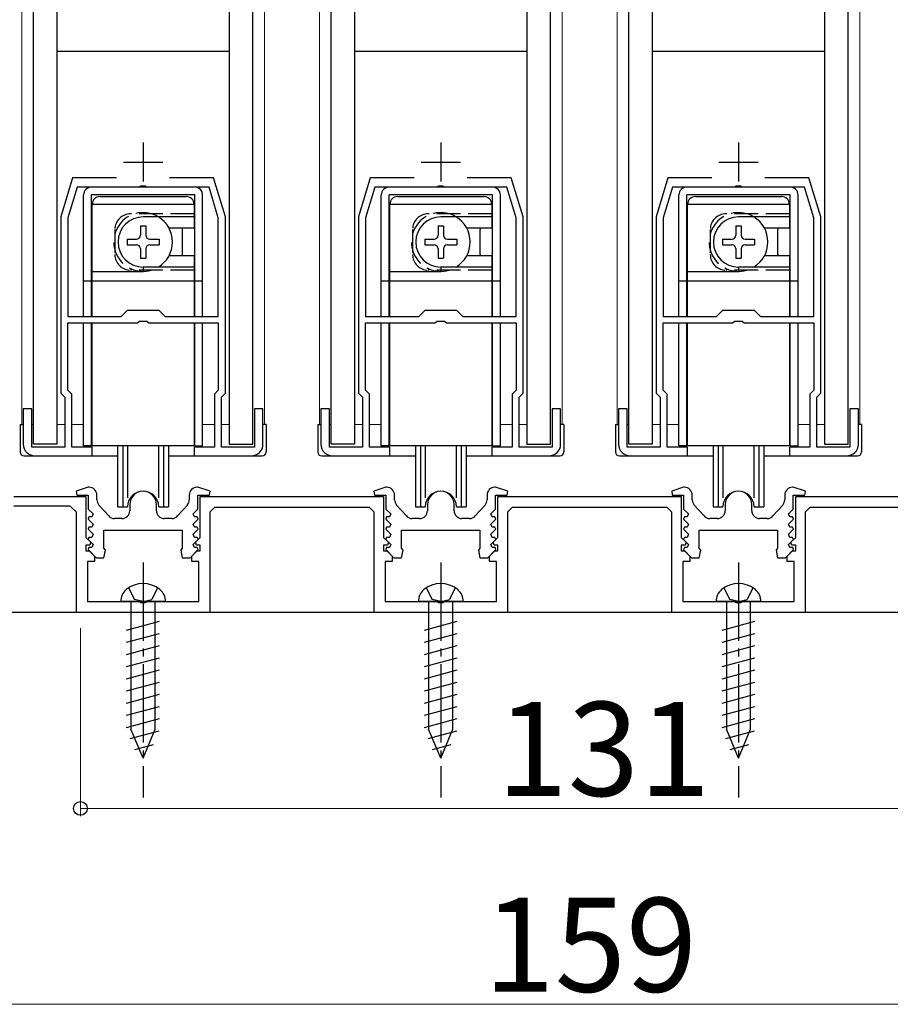
# Model space of a CAD drawing. Extents: x 0 to 1986, y -23 to 2255.
# Drawn here: x 183 to 294, y 1526 to 1651 of the extents above; entities that cross this region are included whole.
import ezdxf

# ---------------------------------------------------------------- set-up
doc = ezdxf.new("R2010")
doc.units = 0
doc.linetypes.add('YCENTER_1', pattern=[13, 10, -1, 1, -1])
doc.linetypes.add('YHIDDEN_1', pattern=[4, 3, -1])
for name, color, linetype, lineweight in [('YKK_11', 7, 'CONTINUOUS', 30), ('YKK_12', 2, 'CONTINUOUS', 13), ('YKK_13', 4, 'CONTINUOUS', 30), ('YKK_D', 6, 'CONTINUOUS', 13), ('YSS_K', 3, 'CONTINUOUS', 13)]:
    doc.layers.add(name, color=color, linetype=linetype, lineweight=lineweight)
doc.styles.add('text-b', font='txt')

msp = doc.modelspace()

# ---------------------------------------------------------------- linework, layer by layer
at = {"layer": 'YKK_11', "ltscale": 0.5}
for p, q in [((199, 1635.5), (199, 1630.5)), ((237, 1635.5), (237, 1630.5)), ((275, 1635.5), (275, 1630.5)), ((196.5, 1633), (201.5, 1633)), ((234.5, 1633), (239.5, 1633)), ((272.5, 1633), (277.5, 1633))]:
    msp.add_line(p, q, dxfattribs=at)
at = {"layer": 'YKK_11', "linetype": 'ByBlock', "lineweight": -2, "ltscale": 0.5}
for p, q in [((190, 1631), (188.5, 1626)), ((195.61, 1631), (190, 1631)), ((208, 1631), (202.38, 1631)), ((209.5, 1626), (208, 1631)), ((228, 1631), (226.5, 1626)), ((233.61, 1631), (228, 1631)), ((246, 1631), (240.38, 1631)), ((247.5, 1626), (246, 1631)), ((266, 1631), (264.5, 1626)), ((271.61, 1631), (266, 1631)), ((284, 1631), (278.38, 1631)), ((285.5, 1626), (284, 1631)), ((190.58, 1629.8), (189.4, 1625.87)), ((198.54, 1629.8), (190.58, 1629.8)), ((198.72, 1629.92), (198.54, 1629.8)), ((199.27, 1629.92), (198.72, 1629.92)), ((199.45, 1629.8), (199.27, 1629.92)), ((207.42, 1629.8), (199.45, 1629.8)), ((208.6, 1625.87), (207.42, 1629.8)), ((228.58, 1629.8), (227.4, 1625.87)), ((236.54, 1629.8), (228.58, 1629.8)), ((236.72, 1629.92), (236.54, 1629.8)), ((237.27, 1629.92), (236.72, 1629.92)), ((237.45, 1629.8), (237.27, 1629.92)), ((245.42, 1629.8), (237.45, 1629.8)), ((246.6, 1625.87), (245.42, 1629.8)), ((266.58, 1629.8), (265.4, 1625.87)), ((274.54, 1629.8), (266.58, 1629.8)), ((274.72, 1629.92), (274.54, 1629.8)), ((275.27, 1629.92), (274.72, 1629.92)), ((275.45, 1629.8), (275.27, 1629.92)), ((283.42, 1629.8), (275.45, 1629.8)), ((284.6, 1625.87), (283.42, 1629.8)), ((188.5, 1626), (188.5, 1603.5)), ((189.4, 1625.87), (189.4, 1613.3)), ((208.6, 1613.3), (208.6, 1625.87)), ((209.5, 1603.5), (209.5, 1626)), ((226.5, 1626), (226.5, 1603.5)), ((227.4, 1625.87), (227.4, 1613.3)), ((246.6, 1613.3), (246.6, 1625.87)), ((247.5, 1603.5), (247.5, 1626)), ((264.5, 1626), (264.5, 1603.5)), ((265.4, 1625.87), (265.4, 1613.3)), ((284.6, 1613.3), (284.6, 1625.87)), ((285.5, 1603.5), (285.5, 1626)), ((196.2, 1613.3), (197, 1614.1)), ((197, 1614.1), (201, 1614.1)), ((201, 1614.1), (201.8, 1613.3)), ((234.2, 1613.3), (235, 1614.1)), ((235, 1614.1), (239, 1614.1)), ((239, 1614.1), (239.8, 1613.3)), ((272.2, 1613.3), (273, 1614.1)), ((273, 1614.1), (277, 1614.1)), ((277, 1614.1), (277.8, 1613.3)), ((189.4, 1613.3), (196.2, 1613.3)), ((189.4, 1603.87), (189.4, 1612.5)), ((189.4, 1612.5), (198.25, 1612.5)), ((198.25, 1612.5), (198.53, 1612.69)), ((198.53, 1612.69), (199.46, 1612.69)), ((199.46, 1612.69), (199.74, 1612.5)), ((199.74, 1612.5), (208.6, 1612.5)), ((201.8, 1613.3), (208.6, 1613.3)), ((208.6, 1612.5), (208.6, 1603.87)), ((227.4, 1613.3), (234.2, 1613.3)), ((227.4, 1603.87), (227.4, 1612.5)), ((227.4, 1612.5), (236.25, 1612.5)), ((236.25, 1612.5), (236.53, 1612.69)), ((236.53, 1612.69), (237.46, 1612.69)), ((237.46, 1612.69), (237.74, 1612.5)), ((237.74, 1612.5), (246.6, 1612.5)), ((239.8, 1613.3), (246.6, 1613.3)), ((246.6, 1612.5), (246.6, 1603.87)), ((265.4, 1613.3), (272.2, 1613.3)), ((265.4, 1603.87), (265.4, 1612.5)), ((265.4, 1612.5), (274.25, 1612.5)), ((274.25, 1612.5), (274.53, 1612.69)), ((274.53, 1612.69), (275.46, 1612.69)), ((275.46, 1612.69), (275.74, 1612.5)), ((275.74, 1612.5), (284.6, 1612.5)), ((277.8, 1613.3), (284.6, 1613.3)), ((284.6, 1612.5), (284.6, 1603.87)), ((189.9, 1603.37), (189.4, 1603.87)), ((208.6, 1603.87), (208.1, 1603.37)), ((227.9, 1603.37), (227.4, 1603.87)), ((246.6, 1603.87), (246.1, 1603.37)), ((265.9, 1603.37), (265.4, 1603.87)), ((284.6, 1603.87), (284.1, 1603.37)), ((188.5, 1603.5), (189, 1603)), ((189, 1603), (189, 1596.6)), ((189.9, 1596.6), (189.9, 1603.37)), ((208.1, 1603.37), (208.1, 1596.6)), ((209, 1603), (209.5, 1603.5)), ((209, 1596.6), (209, 1603)), ((226.5, 1603.5), (227, 1603)), ((227, 1603), (227, 1596.6)), ((227.9, 1596.6), (227.9, 1603.37)), ((246.1, 1603.37), (246.1, 1596.6)), ((247, 1603), (247.5, 1603.5)), ((247, 1596.6), (247, 1603)), ((264.5, 1603.5), (265, 1603)), ((265, 1603), (265, 1596.6)), ((265.9, 1596.6), (265.9, 1603.37)), ((284.1, 1603.37), (284.1, 1596.6)), ((285, 1603), (285.5, 1603.5)), ((285, 1596.6), (285, 1603)), ((184.8, 1601.5), (183.7, 1601.5)), ((183.7, 1601.5), (183.7, 1597)), ((184.8, 1596.6), (184.8, 1601.5)), ((214.3, 1601.5), (213.2, 1601.5)), ((213.2, 1601.5), (213.2, 1596.6)), ((214.3, 1597), (214.3, 1601.5)), ((222.8, 1601.5), (221.7, 1601.5)), ((221.7, 1601.5), (221.7, 1597)), ((222.8, 1596.6), (222.8, 1601.5)), ((252.3, 1601.5), (251.2, 1601.5)), ((251.2, 1601.5), (251.2, 1596.6)), ((252.3, 1597), (252.3, 1601.5)), ((260.8, 1601.5), (259.7, 1601.5)), ((259.7, 1601.5), (259.7, 1597)), ((260.8, 1596.6), (260.8, 1601.5)), ((290.3, 1601.5), (289.2, 1601.5)), ((289.2, 1601.5), (289.2, 1596.6)), ((290.3, 1597), (290.3, 1601.5)), ((189, 1596.6), (184.8, 1596.6)), ((192.5, 1596.6), (189.9, 1596.6)), ((192.5, 1595.5), (192.5, 1596.6)), ((208.1, 1596.6), (205.5, 1596.6)), ((205.5, 1596.6), (205.5, 1595.5)), ((213.2, 1596.6), (209, 1596.6)), ((227, 1596.6), (222.8, 1596.6)), ((230.5, 1596.6), (227.9, 1596.6)), ((230.5, 1595.5), (230.5, 1596.6)), ((246.1, 1596.6), (243.5, 1596.6)), ((243.5, 1596.6), (243.5, 1595.5)), ((251.2, 1596.6), (247, 1596.6)), ((265, 1596.6), (260.8, 1596.6)), ((268.5, 1596.6), (265.9, 1596.6)), ((268.5, 1595.5), (268.5, 1596.6)), ((284.1, 1596.6), (281.5, 1596.6)), ((281.5, 1596.6), (281.5, 1595.5)), ((289.2, 1596.6), (285, 1596.6)), ((185.2, 1595.5), (192.5, 1595.5)), ((205.5, 1595.5), (212.8, 1595.5)), ((223.2, 1595.5), (230.5, 1595.5)), ((243.5, 1595.5), (250.8, 1595.5)), ((261.2, 1595.5), (268.5, 1595.5)), ((281.5, 1595.5), (288.8, 1595.5)), ((192, 1591.5), (190.47, 1591.01)), ((190.47, 1591.01), (190.55, 1590.5)), ((192.1, 1591.5), (192, 1591.5)), ((206, 1591.5), (205.9, 1591.5)), ((207.54, 1591.01), (206, 1591.5)), ((207.46, 1590.5), (207.54, 1591.01)), ((230, 1591.5), (228.47, 1591.01)), ((228.47, 1591.01), (228.55, 1590.5)), ((230.1, 1591.5), (230, 1591.5)), ((244, 1591.5), (243.9, 1591.5)), ((245.54, 1591.01), (244, 1591.5)), ((245.46, 1590.5), (245.54, 1591.01)), ((268, 1591.5), (266.47, 1591.01)), ((266.47, 1591.01), (266.55, 1590.5)), ((268.1, 1591.5), (268, 1591.5)), ((282, 1591.5), (281.9, 1591.5)), ((283.54, 1591.01), (282, 1591.5)), ((283.46, 1590.5), (283.54, 1591.01)), ((182.5, 1590.3), (191.7, 1590.3)), ((190.55, 1590.5), (192, 1590.5)), ((191.7, 1590.3), (191.7, 1585.1)), ((192, 1590.5), (192, 1588.7)), ((193.1, 1589.89), (193.1, 1590.5)), ((204.9, 1590.5), (204.9, 1589.89)), ((206, 1588.7), (206, 1590.5)), ((206, 1590.5), (207.46, 1590.5)), ((206.3, 1585.1), (206.3, 1590.3)), ((206.3, 1590.3), (229.7, 1590.3)), ((228.55, 1590.5), (230, 1590.5)), ((229.7, 1590.3), (229.7, 1585.1)), ((230, 1590.5), (230, 1588.7)), ((231.1, 1589.89), (231.1, 1590.5)), ((242.9, 1590.5), (242.9, 1589.89)), ((244, 1588.7), (244, 1590.5)), ((244, 1590.5), (245.46, 1590.5)), ((244.3, 1590.3), (267.7, 1590.3)), ((244.3, 1585.1), (244.3, 1590.3)), ((266.55, 1590.5), (268, 1590.5)), ((267.7, 1590.3), (267.7, 1585.1)), ((268, 1590.5), (268, 1588.7)), ((269.1, 1589.89), (269.1, 1590.5)), ((280.9, 1590.5), (280.9, 1589.89)), ((282, 1588.7), (282, 1590.5)), ((282, 1590.5), (283.46, 1590.5)), ((282.3, 1585.1), (282.3, 1590.3)), ((282.3, 1590.3), (305.7, 1590.3)), ((189.7, 1589.1), (182.5, 1589.1)), ((190.5, 1588.3), (189.7, 1589.1)), ((192, 1588.7), (192.61, 1588.09)), ((194.61, 1587.83), (193.36, 1589.22)), ((197.3, 1589.3), (197.3, 1588.5)), ((200.7, 1588.5), (200.7, 1589.3)), ((204.65, 1589.22), (203.4, 1587.83)), ((205.39, 1588.09), (206, 1588.7)), ((208.1, 1588.9), (207.5, 1588.3)), ((227.9, 1588.9), (208.1, 1588.9)), ((228.5, 1588.3), (227.9, 1588.9)), ((230, 1588.7), (230.61, 1588.09)), ((232.61, 1587.83), (231.36, 1589.22)), ((235.3, 1589.3), (235.3, 1588.5)), ((238.7, 1588.5), (238.7, 1589.3)), ((242.65, 1589.22), (241.4, 1587.83)), ((243.39, 1588.09), (244, 1588.7)), ((246.1, 1588.9), (245.5, 1588.3)), ((265.9, 1588.9), (246.1, 1588.9)), ((266.5, 1588.3), (265.9, 1588.9)), ((268, 1588.7), (268.61, 1588.09)), ((270.61, 1587.83), (269.36, 1589.22)), ((273.3, 1589.3), (273.3, 1588.5)), ((276.7, 1588.5), (276.7, 1589.3)), ((280.65, 1589.22), (279.4, 1587.83)), ((281.39, 1588.09), (282, 1588.7)), ((284.1, 1588.9), (283.5, 1588.3)), ((303.9, 1588.9), (284.1, 1588.9)), ((190.5, 1575.5), (190.5, 1588.3)), ((192.09, 1587.7), (191.98, 1587.43)), ((191.98, 1587.43), (192.61, 1586.79)), ((192.45, 1587.7), (192.09, 1587.7)), ((192.61, 1588.09), (192.45, 1587.7)), ((196.3, 1587.5), (195.35, 1587.5)), ((202.66, 1587.5), (201.7, 1587.5)), ((205.55, 1587.7), (205.39, 1588.09)), ((205.39, 1586.79), (206.03, 1587.43)), ((205.91, 1587.7), (205.55, 1587.7)), ((206.03, 1587.43), (205.91, 1587.7)), ((207.5, 1588.3), (207.5, 1575.5)), ((228.5, 1575.5), (228.5, 1588.3)), ((230.09, 1587.7), (229.98, 1587.43)), ((229.98, 1587.43), (230.61, 1586.79)), ((230.45, 1587.7), (230.09, 1587.7)), ((230.61, 1588.09), (230.45, 1587.7)), ((234.3, 1587.5), (233.35, 1587.5)), ((240.66, 1587.5), (239.7, 1587.5)), ((243.55, 1587.7), (243.39, 1588.09)), ((243.39, 1586.79), (244.03, 1587.43)), ((243.91, 1587.7), (243.55, 1587.7)), ((244.03, 1587.43), (243.91, 1587.7)), ((245.5, 1588.3), (245.5, 1575.5)), ((266.5, 1575.5), (266.5, 1588.3)), ((268.09, 1587.7), (267.98, 1587.43)), ((267.98, 1587.43), (268.61, 1586.79)), ((268.45, 1587.7), (268.09, 1587.7)), ((268.61, 1588.09), (268.45, 1587.7)), ((272.3, 1587.5), (271.35, 1587.5)), ((278.66, 1587.5), (277.7, 1587.5)), ((281.55, 1587.7), (281.39, 1588.09)), ((281.39, 1586.79), (282.03, 1587.43)), ((281.91, 1587.7), (281.55, 1587.7)), ((282.03, 1587.43), (281.91, 1587.7)), ((283.5, 1588.3), (283.5, 1575.5)), ((192.09, 1586.4), (191.98, 1586.13)), ((191.98, 1586.13), (192.61, 1585.49)), ((192.45, 1586.4), (192.09, 1586.4)), ((192.61, 1586.79), (192.45, 1586.4)), ((194, 1586), (204, 1586)), ((194, 1583.74), (194, 1586)), ((204, 1586), (204, 1583.74)), ((205.55, 1586.4), (205.39, 1586.79)), ((205.39, 1585.49), (206.03, 1586.13)), ((205.91, 1586.4), (205.55, 1586.4)), ((206.03, 1586.13), (205.91, 1586.4)), ((230.09, 1586.4), (229.98, 1586.13)), ((229.98, 1586.13), (230.61, 1585.49)), ((230.45, 1586.4), (230.09, 1586.4)), ((230.61, 1586.79), (230.45, 1586.4)), ((232, 1586), (242, 1586)), ((232, 1583.74), (232, 1586)), ((242, 1586), (242, 1583.74)), ((243.55, 1586.4), (243.39, 1586.79)), ((243.39, 1585.49), (244.03, 1586.13)), ((243.91, 1586.4), (243.55, 1586.4)), ((244.03, 1586.13), (243.91, 1586.4)), ((268.09, 1586.4), (267.98, 1586.13)), ((267.98, 1586.13), (268.61, 1585.49)), ((268.45, 1586.4), (268.09, 1586.4)), ((268.61, 1586.79), (268.45, 1586.4)), ((270, 1586), (280, 1586)), ((270, 1583.74), (270, 1586)), ((280, 1586), (280, 1583.74)), ((281.55, 1586.4), (281.39, 1586.79)), ((281.39, 1585.49), (282.03, 1586.13)), ((281.91, 1586.4), (281.55, 1586.4)), ((282.03, 1586.13), (281.91, 1586.4)), ((191.7, 1585.1), (192.34, 1584.47)), ((192.09, 1585.1), (191.98, 1584.83)), ((191.98, 1584.83), (192.61, 1584.19)), ((192.45, 1585.1), (192.09, 1585.1)), ((192.61, 1585.49), (192.45, 1585.1)), ((205.55, 1585.1), (205.39, 1585.49)), ((205.39, 1584.19), (206.03, 1584.83)), ((205.91, 1585.1), (205.55, 1585.1)), ((205.67, 1584.47), (206.3, 1585.1)), ((206.03, 1584.83), (205.91, 1585.1)), ((229.7, 1585.1), (230.34, 1584.47)), ((230.09, 1585.1), (229.98, 1584.83)), ((229.98, 1584.83), (230.61, 1584.19)), ((230.45, 1585.1), (230.09, 1585.1)), ((230.61, 1585.49), (230.45, 1585.1)), ((243.55, 1585.1), (243.39, 1585.49)), ((243.39, 1584.19), (244.03, 1584.83)), ((243.91, 1585.1), (243.55, 1585.1)), ((243.67, 1584.47), (244.3, 1585.1)), ((244.03, 1584.83), (243.91, 1585.1)), ((267.7, 1585.1), (268.34, 1584.47)), ((268.09, 1585.1), (267.98, 1584.83)), ((267.98, 1584.83), (268.61, 1584.19)), ((268.45, 1585.1), (268.09, 1585.1)), ((268.61, 1585.49), (268.45, 1585.1)), ((281.55, 1585.1), (281.39, 1585.49)), ((281.39, 1584.19), (282.03, 1584.83)), ((281.91, 1585.1), (281.55, 1585.1)), ((281.67, 1584.47), (282.3, 1585.1)), ((282.03, 1584.83), (281.91, 1585.1)), ((192.19, 1584.1), (191.7, 1584.1)), ((191.7, 1584.1), (191.7, 1583.4)), ((192.09, 1583.8), (191.98, 1583.53)), ((191.98, 1583.53), (193, 1582.5)), ((192.45, 1583.8), (192.09, 1583.8)), ((192.34, 1584.47), (192.19, 1584.1)), ((192.61, 1584.19), (192.45, 1583.8)), ((194.19, 1583.47), (194, 1583.74)), ((194, 1582.5), (194.19, 1583.47)), ((204, 1583.74), (203.82, 1583.47)), ((203.82, 1583.47), (204, 1582.5)), ((205, 1582.5), (206.03, 1583.53)), ((205.55, 1583.8), (205.39, 1584.19)), ((205.92, 1583.8), (205.55, 1583.8)), ((205.82, 1584.1), (205.67, 1584.47)), ((206.3, 1584.1), (205.82, 1584.1)), ((206.03, 1583.53), (205.92, 1583.8)), ((206.3, 1583.4), (206.3, 1584.1)), ((230.19, 1584.1), (229.7, 1584.1)), ((229.7, 1584.1), (229.7, 1583.4)), ((230.09, 1583.8), (229.98, 1583.53)), ((229.98, 1583.53), (231, 1582.5)), ((230.45, 1583.8), (230.09, 1583.8)), ((230.34, 1584.47), (230.19, 1584.1)), ((230.61, 1584.19), (230.45, 1583.8)), ((232.19, 1583.47), (232, 1583.74)), ((232, 1582.5), (232.19, 1583.47)), ((242, 1583.74), (241.82, 1583.47)), ((241.82, 1583.47), (242, 1582.5)), ((243, 1582.5), (244.03, 1583.53)), ((243.55, 1583.8), (243.39, 1584.19)), ((243.92, 1583.8), (243.55, 1583.8)), ((243.82, 1584.1), (243.67, 1584.47)), ((244.3, 1584.1), (243.82, 1584.1)), ((244.03, 1583.53), (243.92, 1583.8)), ((244.3, 1583.4), (244.3, 1584.1)), ((268.19, 1584.1), (267.7, 1584.1)), ((267.7, 1584.1), (267.7, 1583.4)), ((268.09, 1583.8), (267.98, 1583.53)), ((267.98, 1583.53), (269, 1582.5)), ((268.45, 1583.8), (268.09, 1583.8)), ((268.34, 1584.47), (268.19, 1584.1)), ((268.61, 1584.19), (268.45, 1583.8)), ((270.19, 1583.47), (270, 1583.74)), ((270, 1582.5), (270.19, 1583.47)), ((280, 1583.74), (279.82, 1583.47)), ((279.82, 1583.47), (280, 1582.5)), ((281, 1582.5), (282.03, 1583.53)), ((281.55, 1583.8), (281.39, 1584.19)), ((281.92, 1583.8), (281.55, 1583.8)), ((281.82, 1584.1), (281.67, 1584.47)), ((282.3, 1584.1), (281.82, 1584.1)), ((282.03, 1583.53), (281.92, 1583.8)), ((282.3, 1583.4), (282.3, 1584.1)), ((191.7, 1583.4), (192.1, 1583.4)), ((192.1, 1583.4), (192.8, 1582.7)), ((192.8, 1582.7), (192.8, 1582)), ((193, 1582.5), (194, 1582.5)), ((204, 1582.5), (205, 1582.5)), ((205.2, 1582.7), (205.9, 1583.4)), ((205.2, 1582), (205.2, 1582.7)), ((205.9, 1583.4), (206.3, 1583.4)), ((229.7, 1583.4), (230.1, 1583.4)), ((230.1, 1583.4), (230.8, 1582.7)), ((230.8, 1582.7), (230.8, 1582)), ((231, 1582.5), (232, 1582.5)), ((242, 1582.5), (243, 1582.5)), ((243.2, 1582.7), (243.9, 1583.4)), ((243.2, 1582), (243.2, 1582.7)), ((243.9, 1583.4), (244.3, 1583.4)), ((267.7, 1583.4), (268.1, 1583.4)), ((268.1, 1583.4), (268.8, 1582.7)), ((268.8, 1582.7), (268.8, 1582)), ((269, 1582.5), (270, 1582.5)), ((280, 1582.5), (281, 1582.5)), ((281.2, 1582.7), (281.9, 1583.4)), ((281.2, 1582), (281.2, 1582.7)), ((281.9, 1583.4), (282.3, 1583.4)), ((192.8, 1582), (191.9, 1582)), ((191.9, 1582), (191.9, 1576.9)), ((206.1, 1582), (205.2, 1582)), ((206.1, 1576.9), (206.1, 1582)), ((230.8, 1582), (229.9, 1582)), ((229.9, 1582), (229.9, 1576.9)), ((244.1, 1582), (243.2, 1582)), ((244.1, 1576.9), (244.1, 1582)), ((268.8, 1582), (267.9, 1582)), ((267.9, 1582), (267.9, 1576.9)), ((282.1, 1582), (281.2, 1582)), ((282.1, 1576.9), (282.1, 1582)), ((191.9, 1576.9), (198.54, 1576.9)), ((198.54, 1576.9), (198.73, 1576.78)), ((198.73, 1576.78), (199.28, 1576.78)), ((199.28, 1576.78), (199.46, 1576.9)), ((199.46, 1576.9), (206.1, 1576.9)), ((229.9, 1576.9), (236.54, 1576.9)), ((236.54, 1576.9), (236.73, 1576.78)), ((236.73, 1576.78), (237.28, 1576.78)), ((237.28, 1576.78), (237.46, 1576.9)), ((237.46, 1576.9), (244.1, 1576.9)), ((267.9, 1576.9), (274.54, 1576.9)), ((274.54, 1576.9), (274.73, 1576.78)), ((274.73, 1576.78), (275.28, 1576.78)), ((275.28, 1576.78), (275.46, 1576.9)), ((275.46, 1576.9), (282.1, 1576.9)), ((207.5, 1575.5), (190.5, 1575.5)), ((245.5, 1575.5), (228.5, 1575.5)), ((283.5, 1575.5), (266.5, 1575.5))]:
    msp.add_line(p, q, dxfattribs=at)
for centre, radius, start, end in [((185.2, 1597), 1.5, 180, 270), ((212.8, 1597), 1.5, 270, 360), ((223.2, 1597), 1.5, 180, 270), ((250.8, 1597), 1.5, 270, 360), ((261.2, 1597), 1.5, 180, 270), ((288.8, 1597), 1.5, 270, 360), ((192.1, 1590.5), 1, 0, 90), ((199, 1589.3), 1.7, 360, 180), ((205.9, 1590.5), 1, 90, 180), ((230.1, 1590.5), 1, 0, 90), ((237, 1589.3), 1.7, 360, 180), ((243.9, 1590.5), 1, 90, 180), ((268.1, 1590.5), 1, 0, 90), ((275, 1589.3), 1.7, 360, 180), ((281.9, 1590.5), 1, 90, 180), ((194.1, 1589.89), 1, 180, 221.9872), ((203.9, 1589.89), 1, 318.0128, 360), ((232.1, 1589.89), 1, 180, 221.9872), ((241.9, 1589.89), 1, 318.0128, 360), ((270.1, 1589.89), 1, 180, 221.9872), ((279.9, 1589.89), 1, 318.0128, 360), ((196.3, 1588.5), 1, 270, 360), ((201.7, 1588.5), 1, 180, 270), ((234.3, 1588.5), 1, 270, 360), ((239.7, 1588.5), 1, 180, 270), ((272.3, 1588.5), 1, 270, 360), ((277.7, 1588.5), 1, 180, 270), ((195.35, 1588.5), 1, 221.9872, 270), ((202.66, 1588.5), 1, 270, 318.0128), ((233.35, 1588.5), 1, 221.9872, 270), ((240.66, 1588.5), 1, 270, 318.0128), ((271.35, 1588.5), 1, 221.9872, 270), ((278.66, 1588.5), 1, 270, 318.0128)]:
    msp.add_arc(centre, radius, start, end, dxfattribs=at)
at = {"layer": 'YKK_12'}
for p, q in [((183.5, 1599.5), (183.5, 1776)), ((214.5, 1599.5), (214.5, 1776)), ((221.5, 1599.5), (221.5, 1776)), ((252.5, 1599.5), (252.5, 1776)), ((259.5, 1599.5), (259.5, 1776)), ((290.5, 1599.5), (290.5, 1776)), ((184.8, 1599.5), (185, 1599.5)), ((188, 1599.5), (189, 1599.5)), ((189.9, 1599.5), (191.4, 1599.5)), ((206.6, 1599.5), (208.1, 1599.5)), ((209, 1599.5), (209.99, 1599.5)), ((222.8, 1599.5), (223, 1599.5)), ((226, 1599.5), (227, 1599.5)), ((227.9, 1599.5), (229.4, 1599.5)), ((244.6, 1599.5), (246.1, 1599.5)), ((247, 1599.5), (247.99, 1599.5)), ((260.8, 1599.5), (261, 1599.5)), ((264, 1599.5), (265, 1599.5)), ((265.9, 1599.5), (267.4, 1599.5)), ((282.6, 1599.5), (284.1, 1599.5)), ((285, 1599.5), (285.99, 1599.5))]:
    msp.add_line(p, q, dxfattribs=at)
at = {"layer": 'YKK_13'}
for p, q in [((185, 1597), (185, 1774.5)), ((188, 1774.5), (188, 1597)), ((209.99, 1774.5), (209.99, 1597)), ((212.99, 1597), (212.99, 1774.5)), ((223, 1597), (223, 1774.5)), ((226, 1774.5), (226, 1597)), ((247.99, 1774.5), (247.99, 1597)), ((250.99, 1597), (250.99, 1774.5)), ((261, 1597), (261, 1774.5)), ((264, 1774.5), (264, 1597)), ((285.99, 1774.5), (285.99, 1597)), ((288.99, 1597), (288.99, 1774.5)), ((210, 1647.1), (188, 1647.1)), ((248, 1647.1), (226, 1647.1)), ((286, 1647.1), (264, 1647.1)), ((191.4, 1613.3), (191.4, 1628.8)), ((205.6, 1629.8), (192.4, 1629.8)), ((205.6, 1628.8), (192.4, 1628.8)), ((192.4, 1613.3), (192.4, 1628.8)), ((205.6, 1613.3), (205.6, 1628.8)), ((206.6, 1613.3), (206.6, 1628.8)), ((229.4, 1613.3), (229.4, 1628.8)), ((243.6, 1629.8), (230.4, 1629.8)), ((243.6, 1628.8), (230.4, 1628.8)), ((230.4, 1613.3), (230.4, 1628.8)), ((243.6, 1613.3), (243.6, 1628.8)), ((244.6, 1613.3), (244.6, 1628.8)), ((267.4, 1613.3), (267.4, 1628.8)), ((281.6, 1629.8), (268.4, 1629.8)), ((281.6, 1628.8), (268.4, 1628.8)), ((268.4, 1613.3), (268.4, 1628.8)), ((281.6, 1613.3), (281.6, 1628.8)), ((282.6, 1613.3), (282.6, 1628.8)), ((192.5, 1613.3), (192.5, 1627.6)), ((205.5, 1627.6), (192.5, 1627.6)), ((193.5, 1628.6), (204.5, 1628.6)), ((205.5, 1627.6), (205.5, 1624.55)), ((230.5, 1613.3), (230.5, 1627.6)), ((243.5, 1627.6), (230.5, 1627.6)), ((231.5, 1628.6), (242.5, 1628.6)), ((243.5, 1627.6), (243.5, 1624.55)), ((268.5, 1613.3), (268.5, 1627.6)), ((281.5, 1627.6), (268.5, 1627.6)), ((269.5, 1628.6), (280.5, 1628.6)), ((281.5, 1627.6), (281.5, 1624.55)), ((205.5, 1626.2), (205.6, 1626.3)), ((243.5, 1626.2), (243.6, 1626.3)), ((281.5, 1626.2), (281.6, 1626.3)), ((192.4, 1625.9), (192.5, 1625.8)), ((205.5, 1626), (199, 1626)), ((205.6, 1625.9), (205.5, 1625.8)), ((230.4, 1625.9), (230.5, 1625.8)), ((243.5, 1626), (237, 1626)), ((243.6, 1625.9), (243.5, 1625.8)), ((268.4, 1625.9), (268.5, 1625.8)), ((281.5, 1626), (275, 1626)), ((281.6, 1625.9), (281.5, 1625.8)), ((192.5, 1624.39), (192.4, 1624.49)), ((198.65, 1624.85), (199.35, 1624.85)), ((198.65, 1624.85), (198.65, 1623.65)), ((199.35, 1624.85), (199.35, 1623.65)), ((205.5, 1624.55), (202.31, 1624.55)), ((204, 1624.3), (204, 1621.3)), ((230.5, 1624.39), (230.4, 1624.49)), ((236.65, 1624.85), (237.35, 1624.85)), ((236.65, 1624.85), (236.65, 1623.65)), ((237.35, 1624.85), (237.35, 1623.65)), ((243.5, 1624.55), (240.31, 1624.55)), ((242, 1624.3), (242, 1621.3)), ((268.5, 1624.39), (268.4, 1624.49)), ((274.65, 1624.85), (275.35, 1624.85)), ((274.65, 1624.85), (274.65, 1623.65)), ((275.35, 1624.85), (275.35, 1623.65)), ((281.5, 1624.55), (278.31, 1624.55)), ((280, 1624.3), (280, 1621.3)), ((196.95, 1623.15), (196.95, 1622.45)), ((196.95, 1623.15), (198.15, 1623.15)), ((196.95, 1622.45), (198.15, 1622.45)), ((199.85, 1623.15), (201.05, 1623.15)), ((199.85, 1622.45), (201.05, 1622.45)), ((201.05, 1623.15), (201.05, 1622.45)), ((234.95, 1623.15), (234.95, 1622.45)), ((234.95, 1623.15), (236.15, 1623.15)), ((234.95, 1622.45), (236.15, 1622.45)), ((237.85, 1623.15), (239.05, 1623.15)), ((237.85, 1622.45), (239.05, 1622.45)), ((239.05, 1623.15), (239.05, 1622.45)), ((272.95, 1623.15), (272.95, 1622.45)), ((272.95, 1623.15), (274.15, 1623.15)), ((272.95, 1622.45), (274.15, 1622.45)), ((275.85, 1623.15), (277.05, 1623.15)), ((275.85, 1622.45), (277.05, 1622.45)), ((277.05, 1623.15), (277.05, 1622.45)), ((192.5, 1621.22), (192.4, 1621.12)), ((198.65, 1621.95), (198.65, 1620.75)), ((199.35, 1621.95), (199.35, 1620.75)), ((230.5, 1621.22), (230.4, 1621.12)), ((236.65, 1621.95), (236.65, 1620.75)), ((237.35, 1621.95), (237.35, 1620.75)), ((268.5, 1621.22), (268.4, 1621.12)), ((274.65, 1621.95), (274.65, 1620.75)), ((275.35, 1621.95), (275.35, 1620.75)), ((198.65, 1620.75), (199.35, 1620.75)), ((205.5, 1621.05), (202.31, 1621.05)), ((205.5, 1621.05), (205.5, 1613.3)), ((236.65, 1620.75), (237.35, 1620.75)), ((243.5, 1621.05), (240.31, 1621.05)), ((243.5, 1621.05), (243.5, 1613.3)), ((274.65, 1620.75), (275.35, 1620.75)), ((281.5, 1621.05), (278.31, 1621.05)), ((281.5, 1621.05), (281.5, 1613.3)), ((192.4, 1619.7), (192.5, 1619.8)), ((199, 1619), (192.5, 1619)), ((205.5, 1619.6), (199, 1619.6)), ((199, 1619.6), (199, 1619)), ((205.6, 1619.7), (205.5, 1619.8)), ((205.5, 1619.4), (205.6, 1619.3)), ((230.4, 1619.7), (230.5, 1619.8)), ((237, 1619), (230.5, 1619)), ((243.5, 1619.6), (237, 1619.6)), ((237, 1619.6), (237, 1619)), ((243.6, 1619.7), (243.5, 1619.8)), ((243.5, 1619.4), (243.6, 1619.3)), ((268.4, 1619.7), (268.5, 1619.8)), ((275, 1619), (268.5, 1619)), ((281.5, 1619.6), (275, 1619.6)), ((275, 1619.6), (275, 1619)), ((281.6, 1619.7), (281.5, 1619.8)), ((281.5, 1619.4), (281.6, 1619.3)), ((192.4, 1617.8), (191.4, 1617.8)), ((205.5, 1617.8), (192.5, 1617.8)), ((206.6, 1617.8), (205.6, 1617.8)), ((230.4, 1617.8), (229.4, 1617.8)), ((243.5, 1617.8), (230.5, 1617.8)), ((244.6, 1617.8), (243.6, 1617.8)), ((268.4, 1617.8), (267.4, 1617.8)), ((281.5, 1617.8), (268.5, 1617.8)), ((282.6, 1617.8), (281.6, 1617.8)), ((191.4, 1596.8), (191.4, 1612.5)), ((192.4, 1596.8), (192.4, 1612.5)), ((192.5, 1596.8), (192.5, 1612.5)), ((205.5, 1612.5), (205.5, 1596.8)), ((205.6, 1596.8), (205.6, 1612.5)), ((206.6, 1596.8), (206.6, 1612.5)), ((229.4, 1596.8), (229.4, 1612.5)), ((230.4, 1596.8), (230.4, 1612.5)), ((230.5, 1596.8), (230.5, 1612.5)), ((243.5, 1612.5), (243.5, 1596.8)), ((243.6, 1596.8), (243.6, 1612.5)), ((244.6, 1596.8), (244.6, 1612.5)), ((267.4, 1596.8), (267.4, 1612.5)), ((268.4, 1596.8), (268.4, 1612.5)), ((268.5, 1596.8), (268.5, 1612.5)), ((281.5, 1612.5), (281.5, 1596.8)), ((281.6, 1596.8), (281.6, 1612.5)), ((282.6, 1596.8), (282.6, 1612.5)), ((192.4, 1605.8), (192.5, 1605.7)), ((205.6, 1605.8), (205.5, 1605.7)), ((230.4, 1605.8), (230.5, 1605.7)), ((243.6, 1605.8), (243.5, 1605.7)), ((268.4, 1605.8), (268.5, 1605.7)), ((281.6, 1605.8), (281.5, 1605.7)), ((183.3, 1599.5), (183.3, 1596)), ((183.3, 1599.5), (183.7, 1599.5)), ((214.7, 1599.5), (214.3, 1599.5)), ((214.7, 1599.5), (214.7, 1596)), ((221.3, 1599.5), (221.3, 1596)), ((221.3, 1599.5), (221.7, 1599.5)), ((252.7, 1599.5), (252.3, 1599.5)), ((252.7, 1599.5), (252.7, 1596)), ((259.3, 1599.5), (259.3, 1596)), ((259.3, 1599.5), (259.7, 1599.5)), ((290.7, 1599.5), (290.3, 1599.5)), ((290.7, 1599.5), (290.7, 1596)), ((192.5, 1597.9), (192.4, 1597.8)), ((205.5, 1597.9), (205.6, 1597.8)), ((230.5, 1597.9), (230.4, 1597.8)), ((243.5, 1597.9), (243.6, 1597.8)), ((268.5, 1597.9), (268.4, 1597.8)), ((281.5, 1597.9), (281.6, 1597.8)), ((188, 1597), (185, 1597)), ((192.4, 1596.8), (191.4, 1596.8)), ((205.5, 1596.8), (192.5, 1596.8)), ((195.75, 1596.8), (195.75, 1589)), ((196.4, 1596.8), (196.4, 1589)), ((197.02, 1596.8), (197.02, 1590.13)), ((200.97, 1596.8), (200.97, 1590.13)), ((201.6, 1596.8), (201.6, 1589)), ((202.25, 1596.8), (202.25, 1589)), ((205.6, 1596.8), (206.6, 1596.8)), ((209.99, 1597), (212.99, 1597)), ((226, 1597), (223, 1597)), ((230.4, 1596.8), (229.4, 1596.8)), ((243.5, 1596.8), (230.5, 1596.8)), ((233.75, 1596.8), (233.75, 1589)), ((234.4, 1596.8), (234.4, 1589)), ((235.02, 1596.8), (235.02, 1590.13)), ((238.97, 1596.8), (238.97, 1590.13)), ((239.6, 1596.8), (239.6, 1589)), ((240.25, 1596.8), (240.25, 1589)), ((243.6, 1596.8), (244.6, 1596.8)), ((247.99, 1597), (250.99, 1597)), ((264, 1597), (261, 1597)), ((268.4, 1596.8), (267.4, 1596.8)), ((281.5, 1596.8), (268.5, 1596.8)), ((271.75, 1596.8), (271.75, 1589)), ((272.4, 1596.8), (272.4, 1589)), ((273.02, 1596.8), (273.02, 1590.13)), ((276.97, 1596.8), (276.97, 1590.13)), ((277.6, 1596.8), (277.6, 1589)), ((278.25, 1596.8), (278.25, 1589)), ((281.6, 1596.8), (282.6, 1596.8)), ((285.99, 1597), (288.99, 1597)), ((183.8, 1595.5), (195.75, 1595.5)), ((202.25, 1595.5), (214.2, 1595.5)), ((221.8, 1595.5), (233.75, 1595.5)), ((240.25, 1595.5), (252.2, 1595.5)), ((259.8, 1595.5), (271.75, 1595.5)), ((278.25, 1595.5), (290.2, 1595.5)), ((195.75, 1589), (197, 1589)), ((201, 1589), (202.25, 1589)), ((233.75, 1589), (235, 1589)), ((239, 1589), (240.25, 1589)), ((271.75, 1589), (273, 1589)), ((277, 1589), (278.25, 1589)), ((201.85, 1576.9), (196.15, 1576.9)), ((197.45, 1576.9), (197.45, 1560.64)), ((200.55, 1560.64), (200.55, 1576.9)), ((239.85, 1576.9), (234.15, 1576.9)), ((235.45, 1576.9), (235.45, 1560.64)), ((238.55, 1560.64), (238.55, 1576.9)), ((277.85, 1576.9), (272.15, 1576.9)), ((273.45, 1576.9), (273.45, 1560.64)), ((276.55, 1560.64), (276.55, 1576.9)), ((196.9, 1573.26), (201.1, 1574.39)), ((234.9, 1573.26), (239.1, 1574.39)), ((272.9, 1573.26), (277.1, 1574.39)), ((196.9, 1571.71), (201.1, 1572.83)), ((234.9, 1571.71), (239.1, 1572.83)), ((272.9, 1571.71), (277.1, 1572.83)), ((196.9, 1570.16), (201.1, 1571.28)), ((234.9, 1570.16), (239.1, 1571.28)), ((272.9, 1570.16), (277.1, 1571.28)), ((196.9, 1568.6), (201.1, 1569.73)), ((234.9, 1568.6), (239.1, 1569.73)), ((272.9, 1568.6), (277.1, 1569.73)), ((196.9, 1567.05), (201.1, 1568.18)), ((234.9, 1567.05), (239.1, 1568.18)), ((272.9, 1567.05), (277.1, 1568.18)), ((196.9, 1565.5), (201.1, 1566.62)), ((234.9, 1565.5), (239.1, 1566.62)), ((272.9, 1565.5), (277.1, 1566.62)), ((196.9, 1563.94), (201.1, 1565.07)), ((234.9, 1563.94), (239.1, 1565.07)), ((272.9, 1563.94), (277.1, 1565.07)), ((196.9, 1562.39), (201.1, 1563.52)), ((234.9, 1562.39), (239.1, 1563.52)), ((272.9, 1562.39), (277.1, 1563.52)), ((196.9, 1560.84), (201.1, 1561.96)), ((234.9, 1560.84), (239.1, 1561.96)), ((272.9, 1560.84), (277.1, 1561.96)), ((197.37, 1559.41), (201.05, 1560.4)), ((199, 1556.9), (197.45, 1560.64)), ((199, 1556.9), (200.55, 1560.64)), ((235.37, 1559.41), (239.05, 1560.4)), ((237, 1556.9), (235.45, 1560.64)), ((237, 1556.9), (238.55, 1560.64)), ((273.37, 1559.41), (277.05, 1560.4)), ((275, 1556.9), (273.45, 1560.64)), ((275, 1556.9), (276.55, 1560.64)), ((197.95, 1558.01), (200.32, 1558.65)), ((235.95, 1558.01), (238.32, 1558.65)), ((273.95, 1558.01), (276.32, 1558.65))]:
    msp.add_line(p, q, dxfattribs=at)
at = {"layer": 'YKK_13', "linetype": 'YHIDDEN_1'}
for p, q in [((205.5, 1626.4), (197.4, 1626.4)), ((243.5, 1626.4), (235.4, 1626.4)), ((281.5, 1626.4), (273.4, 1626.4)), ((195.4, 1624.4), (195.4, 1621.2)), ((233.4, 1624.4), (233.4, 1621.2)), ((271.4, 1624.4), (271.4, 1621.2)), ((205.5, 1619.2), (197.4, 1619.2)), ((243.5, 1619.2), (235.4, 1619.2)), ((281.5, 1619.2), (273.4, 1619.2)), ((197.15, 1578.65), (197.89, 1577.18)), ((200.85, 1578.65), (200.12, 1577.18)), ((235.15, 1578.65), (235.89, 1577.18)), ((238.85, 1578.65), (238.12, 1577.18)), ((273.15, 1578.65), (273.89, 1577.18)), ((276.85, 1578.65), (276.12, 1577.18)), ((199, 1576.9), (197.89, 1577.18)), ((199, 1576.9), (200.12, 1577.18)), ((237, 1576.9), (235.89, 1577.18)), ((237, 1576.9), (238.12, 1577.18)), ((275, 1576.9), (273.89, 1577.18)), ((275, 1576.9), (276.12, 1577.18))]:
    msp.add_line(p, q, dxfattribs=at)
at = {"layer": 'YKK_13', "linetype": 'YCENTER_1'}
for p, q in [((199, 1581.9), (199, 1551.9)), ((237, 1581.9), (237, 1551.9)), ((275, 1581.9), (275, 1551.9))]:
    msp.add_line(p, q, dxfattribs=at)
at = {"layer": 'YKK_13'}
for centre, radius, start, end in [((192.4, 1628.8), 1, 90, 180), ((205.6, 1628.8), 1, 0, 90), ((230.4, 1628.8), 1, 90, 180), ((243.6, 1628.8), 1, 0, 90), ((268.4, 1628.8), 1, 90, 180), ((281.6, 1628.8), 1, 0, 90), ((193.5, 1627.6), 1, 90, 180), ((204.5, 1627.6), 1, 0, 90), ((231.5, 1627.6), 1, 90, 180), ((242.5, 1627.6), 1, 0, 90), ((269.5, 1627.6), 1, 90, 180), ((280.5, 1627.6), 1, 0, 90), ((199, 1622.8), 3.2, 90, 270), ((199, 1622.8), 3.75, 301.4239, 58.5761), ((237, 1622.8), 3.2, 90, 270), ((237, 1622.8), 3.75, 301.4239, 58.5761), ((275, 1622.8), 3.2, 90, 270), ((275, 1622.8), 3.75, 301.4239, 58.5761), ((198.15, 1623.65), 0.5, 270, 0), ((199.85, 1623.65), 0.5, 180, 270), ((205, 1624.3), 1, 165.5225, 180), ((236.15, 1623.65), 0.5, 270, 0), ((237.85, 1623.65), 0.5, 180, 270), ((243, 1624.3), 1, 165.5225, 180), ((274.15, 1623.65), 0.5, 270, 0), ((275.85, 1623.65), 0.5, 180, 270), ((281, 1624.3), 1, 165.5225, 180), ((198.15, 1621.95), 0.5, 0, 90), ((199.85, 1621.95), 0.5, 90, 180), ((236.15, 1621.95), 0.5, 0, 90), ((237.85, 1621.95), 0.5, 90, 180), ((274.15, 1621.95), 0.5, 0, 90), ((275.85, 1621.95), 0.5, 90, 180), ((205, 1621.3), 1, 180, 194.4775), ((243, 1621.3), 1, 180, 194.4775), ((281, 1621.3), 1, 180, 194.4775), ((183.8, 1596), 0.5, 180, 270), ((214.2, 1596), 0.5, 270, 0), ((221.8, 1596), 0.5, 180, 270), ((252.2, 1596), 0.5, 270, 0), ((259.8, 1596), 0.5, 180, 270), ((290.2, 1596), 0.5, 270, 0), ((199, 1589), 2, 0, 180), ((237, 1589), 2, 0, 180), ((275, 1589), 2, 0, 180), ((198.05, 1576.96), 1.9, 129.3433, 181.8109), ((199, 1575.8), 3.4, 50.6567, 129.3433), ((199.95, 1576.96), 1.9, 358.1891, 50.6567), ((236.05, 1576.96), 1.9, 129.3433, 181.8109), ((237, 1575.8), 3.4, 50.6567, 129.3433), ((237.95, 1576.96), 1.9, 358.1891, 50.6567), ((274.05, 1576.96), 1.9, 129.3433, 181.8109), ((275, 1575.8), 3.4, 50.6567, 129.3433), ((275.95, 1576.96), 1.9, 358.1891, 50.6567)]:
    msp.add_arc(centre, radius, start, end, dxfattribs=at)
at = {"layer": 'YKK_13', "linetype": 'YHIDDEN_1'}
for centre, radius, start, end in [((199, 1622.8), 3.75, 58.5761, 301.4239), ((197.4, 1624.4), 2, 90, 180), ((237, 1622.8), 3.75, 58.5761, 301.4239), ((235.4, 1624.4), 2, 90, 180), ((275, 1622.8), 3.75, 58.5761, 301.4239), ((273.4, 1624.4), 2, 90, 180), ((197.4, 1621.2), 2, 180, 270), ((235.4, 1621.2), 2, 180, 270), ((273.4, 1621.2), 2, 180, 270)]:
    msp.add_arc(centre, radius, start, end, dxfattribs=at)
at = {"layer": 'YKK_D', "ltscale": 1.5}
for p, q in [((191, 1573.5), (191, 1549.5)), ((191, 1550.5), (322, 1550.5)), ((176.5, 1525.5), (335.5, 1525.5))]:
    msp.add_line(p, q, dxfattribs=at)
at = {"layer": 'YKK_D', "linetype": 'ByBlock', "lineweight": -2}
msp.add_circle((191, 1550.5), 0.875, dxfattribs=at)
at = {"layer": 'YSS_K', "lineweight": 30}
msp.add_line((376.5, 1575.5), (92.5, 1575.5), dxfattribs=at)

# ---------------------------------------------------------------- texts
at = {"layer": 'YKK_D', "style": 'text-b'}
for s, p in [('131', (244.13, 1552.1)), ('159', (242.46, 1527.1))]:
    msp.add_text(s, height=12, dxfattribs=at).set_placement(p)

doc.saveas('drawing.dxf')
